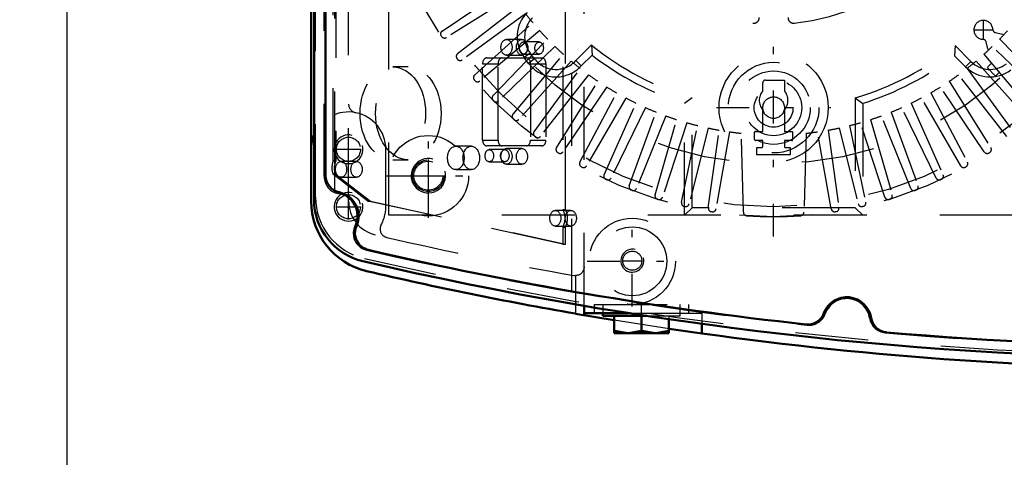
# Model space of a CAD drawing. Units: inches. Extents: x 19 to 249, y 19 to 234.
# Drawn here: x 163 to 177, y 95 to 101 of the extents above; entities that cross this region are included whole.
import ezdxf

# ---------------------------------------------------------------- set-up
doc = ezdxf.new("R2010")
doc.units = ezdxf.units.IN
doc.header["$MEASUREMENT"] = 0
doc.linetypes.add('Center', pattern=[1.5, 0.45, -0.5, 0.05, -0.5])
doc.linetypes.add('Dashed', pattern=[2, 1, -1])
for name, color, linetype, lineweight in [('AM_0', 7, 'Continuous', 50), ('AM_4', 3, 'Continuous', 25), ('AM_5', 3, 'Continuous', 25), ('AM_7', 7, 'Center', 25), ('AM_9', 6, 'Dashed', 25)]:
    doc.layers.add(name, color=color, linetype=linetype, lineweight=lineweight)
doc.dimstyles.get("Standard").update_dxf_attribs({"dimtxt": 0.18, "dimasz": 0.18, "dimexe": 0.18, "dimexo": 0.0625, "dimgap": 0.09, "dimtad": 0, "dimtih": 1, "dimtoh": 1, "dimdec": 4, "dimzin": 0, "dimdsep": 46, "dimtxsty": 'Standard', "dimcen": 0.09, "dimadec": 0, "dimazin": 0, "dimtfac": 1, "dimtdec": 4, "dimtofl": 0, "dimtmove": 0, "dimatfit": 3, "dimfxl": 0, "dimtolj": 1, "dimtzin": 0, "dimarcsym": 0})

# ---------------------------------------------------------------- blocks, each defined once
blk = doc.blocks.new('70_SH5_L_L2_EC_YAL_0_in_GXFHG_1_1_GN_Wire_Rope_Hoist_900')
at = {"layer": 'AM_0'}
for p, q in [((167.04, 98.175), (167.04, 108.296)), ((167.198, 98.507), (167.198, 107.964))]:
    blk.add_line(p, q, dxfattribs=at)
for centre, radius, start, end in [((167.434, 98.507), 0.236, 180, 258.0595), ((167.316, 97.948), 0.335, 335.9742, 78.0595), ((167.906, 98.175), 0.866, 180, 256.876), ((167.837, 97.716), 0.236, 155.9742, 256.9177), ((179.304, 147.06), 50.896, 256.9177, 263.7712), ((179.304, 147.06), 51.063, 256.876, 283.1701), ((174.343, 96.503), 0.335, 8.9481, 159.8441), ((173.807, 96.7), 0.236, 263.7712, 339.8441), ((174.907, 96.592), 0.236, 188.9481, 265.0211), ((179.304, 147.06), 50.896, 265.0211, 274.9542)]:
    blk.add_arc(centre, radius, start, end, dxfattribs=at)
at = {"layer": 'AM_9'}
for p, q in [((170.571, 96.911), (170.571, 109.56)), ((167.06, 98.21), (167.06, 108.261)), ((167.178, 98.49), (167.178, 107.981)), ((167.304, 98.705), (167.304, 103.12)), ((167.323, 98.659), (167.323, 103.156)), ((167.339, 103.12), (167.339, 98.705)), ((170.45, 101.993), (170.45, 98.041)), ((170.485, 98.041), (170.485, 101.993)), ((169.89, 100.371), (169.678, 100.371)), ((170.125, 100.336), (169.912, 100.336)), ((169.678, 100.155), (169.89, 100.155)), ((169.912, 100.17), (170.125, 100.17)), ((169.35, 100.038), (169.562, 100.038)), ((169.35, 98.991), (169.35, 100.038)), ((169.406, 100.117), (170.163, 100.117)), ((169.562, 98.991), (169.562, 100.038)), ((170.007, 100.038), (170.007, 98.991)), ((170.007, 100.038), (170.219, 100.038)), ((170.219, 100.038), (170.219, 98.991)), ((168.332, 99.993), (168.12, 99.993)), ((169.35, 98.991), (169.562, 98.991)), ((170.007, 98.991), (170.219, 98.991)), ((169.195, 98.908), (168.983, 98.908)), ((170.163, 98.912), (169.406, 98.912)), ((169.654, 98.86), (169.442, 98.86)), ((169.89, 98.875), (169.678, 98.875)), ((167.304, 98.705), (167.339, 98.705)), ((167.622, 98.699), (167.41, 98.699)), ((168.12, 98.721), (168.332, 98.721)), ((169.442, 98.694), (169.654, 98.694)), ((169.678, 98.659), (169.89, 98.659)), ((167.777, 98.156), (167.305, 98.518)), ((167.305, 98.518), (167.339, 98.518)), ((167.323, 98.272), (167.323, 98.565)), ((167.339, 98.518), (167.812, 98.156)), ((168.983, 98.586), (169.195, 98.586)), ((167.41, 98.481), (167.622, 98.481)), ((170.45, 97.566), (167.777, 98.156)), ((167.777, 98.156), (167.812, 98.156)), ((167.812, 98.156), (170.485, 97.566)), ((170.559, 98.028), (170.347, 98.028)), ((170.45, 98.041), (170.485, 98.041)), ((170.347, 97.812), (170.559, 97.812)), ((170.45, 97.8), (170.45, 97.566)), ((170.45, 97.8), (170.485, 97.8)), ((170.485, 97.566), (170.485, 97.8)), ((170.45, 97.566), (170.485, 97.566))]:
    blk.add_line(p, q, dxfattribs=at)
blk.add_lwpolyline([(167.323, 98.659), (167.318, 98.645), (167.315, 98.631), (167.314, 98.617), (167.314, 98.602), (167.316, 98.588), (167.32, 98.574), (167.323, 98.565)], dxfattribs=at)
for centre, radius, start, end in [((167.414, 98.49), 0.236, 180, 259.7134), ((167.316, 97.948), 0.315, 334.6827, 79.7134), ((167.926, 98.21), 0.866, 180, 256.8886), ((167.814, 97.712), 0.236, 154.6827, 256.8986), ((179.304, 147.082), 50.925, 256.8986, 263.7945), ((179.304, 147.06), 51.024, 256.8886, 283.1576), ((174.343, 96.503), 0.315, 8.6041, 160.1929), ((173.825, 96.69), 0.236, 263.7945, 340.1929), ((174.888, 96.586), 0.236, 188.6041, 265.0025), ((179.304, 147.082), 50.925, 265.0025, 274.9733)]:
    blk.add_arc(centre, radius, start, end, dxfattribs=at)
for centre, major_axis in [((169.678, 100.263), (0, 0.108)), ((169.89, 100.263), (0, -0.108)), ((169.912, 100.253), (0, 0.083)), ((170.125, 100.253), (0, -0.083)), ((168.12, 99.357), (0, 0.636)), ((168.332, 99.357), (0, -0.636)), ((168.983, 98.747), (0, 0.161)), ((169.195, 98.747), (0, -0.161)), ((169.442, 98.777), (0, 0.083)), ((169.654, 98.777), (0, -0.083)), ((169.678, 98.767), (0, 0.108)), ((169.89, 98.767), (0, -0.108)), ((167.41, 98.59), (0, 0.109)), ((167.622, 98.59), (0, -0.109)), ((170.347, 97.92), (0, 0.108)), ((170.559, 97.92), (0, -0.108))]:
    blk.add_ellipse(centre, major_axis=major_axis, ratio=0.707107, dxfattribs=at)
for centre, major_axis, start_param, end_param in [((169.406, 100.038), (0, 0.079), 0, 1.570716), ((169.618, 100.038), (0, 0.079), 0, 1.570716), ((169.951, 100.038), (0, 0.079), 4.712389, 6.283185), ((170.163, 100.038), (0, 0.079), 4.712389, 6.283185), ((169.406, 98.991), (0, 0.079), 1.570876, 3.141593), ((169.618, 98.991), (0, 0.079), 1.570876, 3.141593), ((169.951, 98.991), (0, 0.079), 3.141593, 4.712389), ((170.163, 98.991), (0, 0.079), 3.141593, 4.712389), ((167.4, 98.612), (0, 0.165), 0.973679, 2.178608), ((167.435, 98.612), (0, -0.165), 4.115272, 4.424269), ((167.435, 98.612), (0, -0.165), 5.000509, 5.320201), ((170.347, 97.921), (0, 0.189), 4.021054, 5.403724), ((170.382, 97.921), (0, -0.189), 0.879461, 2.262131)]:
    blk.add_ellipse(centre, major_axis=major_axis, ratio=0.707107, start_param=start_param, end_param=end_param, dxfattribs=at)
blk = doc.blocks.new('71_2727091139_12_H72_0_in_GXFHG_1_1_GN_Wire_Rope_Hoist_900')
at = {"layer": 'AM_7'}
for p, q in [((173.339, 97.669), (173.339, 109.078)), ((176.214, 100.366), (176.214, 100.639)), ((176.078, 100.502), (176.35, 100.502)), ((172.554, 99.436), (174.125, 99.436)), ((168.607, 98.276), (168.607, 98.73)), ((168.379, 98.503), (168.834, 98.503))]:
    blk.add_line(p, q, dxfattribs=at)
at = {"layer": 'AM_9'}
for p, q in [((168.064, 97.96), (168.064, 108.511)), ((168.795, 100.486), (169.685, 101.086)), ((169.763, 100.965), (168.853, 100.396)), ((169.007, 100.176), (169.853, 100.837)), ((169.94, 100.722), (169.071, 100.091)), ((169.241, 99.881), (170.039, 100.6)), ((168.788, 100.411), (168.782, 100.42)), ((170.133, 100.491), (169.311, 99.801)), ((176.38, 100.464), (176.475, 100.442)), ((176.475, 100.442), (176.488, 100.429)), ((169.495, 99.604), (170.24, 100.376)), ((170.342, 100.274), (169.57, 99.529)), ((170.842, 100.295), (170.628, 100.08)), ((170.842, 100.295), (170.85, 100.157)), ((175.826, 100.286), (175.818, 100.148)), ((176.044, 100.068), (175.826, 100.286)), ((176.275, 100.241), (176.253, 100.336)), ((177.109, 99.529), (176.336, 100.274)), ((176.438, 100.376), (177.184, 99.604)), ((169.767, 99.345), (170.457, 100.167)), ((170.002, 100.183), (169.92, 100.121)), ((170.061, 100.105), (170.002, 100.183)), ((170.85, 100.157), (170.702, 100.009)), ((175.971, 99.995), (175.818, 100.148)), ((176.222, 100.167), (176.912, 99.345)), ((176.288, 100.228), (176.275, 100.241)), ((169.005, 100.101), (168.999, 100.11)), ((170.565, 100.073), (169.847, 99.275)), ((169.98, 100.042), (169.92, 100.121)), ((170.061, 100.105), (169.98, 100.042)), ((170.628, 100.08), (170.702, 100.009)), ((176.044, 100.068), (175.971, 99.995)), ((176.113, 100.073), (176.831, 99.275)), ((176.273, 99.993), (176.324, 100.045)), ((170.057, 99.106), (170.688, 99.974)), ((170.802, 99.887), (170.142, 99.042)), ((176.537, 99.042), (175.876, 99.887)), ((175.991, 99.974), (176.622, 99.106)), ((176.373, 99.876), (176.273, 99.976)), ((176.431, 99.917), (176.39, 99.876)), ((169.244, 99.806), (169.237, 99.815)), ((170.362, 98.887), (170.931, 99.797)), ((173.19, 99.663), (173.19, 99.774)), ((173.229, 99.813), (173.489, 99.813)), ((173.489, 99.813), (173.489, 99.663)), ((175.747, 99.797), (176.316, 98.887)), ((171.052, 99.719), (170.452, 98.829)), ((170.683, 98.69), (171.186, 99.638)), ((175.492, 99.638), (175.996, 98.69)), ((176.227, 98.829), (175.627, 99.719)), ((169.503, 99.529), (169.495, 99.537)), ((171.312, 99.568), (170.776, 98.639)), ((171.016, 98.516), (171.452, 99.497)), ((172.222, 99.57), (172.119, 99.493)), ((172.119, 97.96), (172.119, 99.493)), ((172.222, 98.063), (172.222, 99.57)), ((174.457, 99.57), (174.457, 98.063)), ((174.457, 99.57), (174.56, 99.493)), ((174.56, 99.493), (174.56, 97.96)), ((175.226, 99.497), (175.663, 98.516)), ((175.903, 98.639), (175.366, 99.568)), ((171.583, 99.436), (171.112, 98.471)), ((171.36, 98.366), (171.727, 99.375)), ((173.19, 99.11), (173.19, 99.407)), ((173.489, 99.407), (173.489, 99.11)), ((174.951, 99.375), (175.318, 98.366)), ((175.566, 98.471), (175.096, 99.436)), ((169.781, 99.271), (169.772, 99.278)), ((171.862, 99.323), (171.459, 98.328)), ((171.714, 98.24), (172.01, 99.272)), ((172.148, 99.23), (171.816, 98.209)), ((174.862, 98.209), (174.531, 99.23)), ((174.668, 99.272), (174.964, 98.24)), ((175.219, 98.328), (174.817, 99.323)), ((172.076, 98.139), (172.299, 99.189)), ((172.44, 99.157), (172.18, 98.115)), ((172.444, 98.064), (172.594, 99.127)), ((172.736, 99.105), (172.55, 98.047)), ((172.924, 98.002), (172.896, 99.085)), ((173.078, 98.999), (173.078, 99.098)), ((173.09, 99.11), (173.19, 99.11)), ((173.489, 99.11), (173.6, 99.11)), ((173.6, 99.11), (173.6, 98.995)), ((173.783, 99.085), (173.754, 98.002)), ((174.129, 98.047), (173.942, 99.105)), ((174.085, 99.127), (174.234, 98.064)), ((174.239, 99.157), (174.498, 98.115)), ((174.379, 99.189), (174.602, 98.139)), ((170.075, 99.033), (170.066, 99.04)), ((173.19, 98.984), (173.094, 98.984)), ((173.19, 98.904), (173.19, 98.984)), ((173.588, 98.984), (173.489, 98.984)), ((173.489, 98.984), (173.489, 98.904)), ((170.386, 98.816), (170.377, 98.822)), ((173.111, 98.787), (173.111, 98.891)), ((173.567, 98.891), (173.567, 98.787)), ((176.302, 98.822), (176.292, 98.816)), ((173.567, 98.787), (173.111, 98.787)), ((170.711, 98.621), (170.701, 98.626)), ((175.977, 98.626), (175.967, 98.621)), ((171.049, 98.449), (171.039, 98.454)), ((175.639, 98.454), (175.629, 98.449)), ((171.398, 98.301), (171.388, 98.305)), ((175.291, 98.305), (175.28, 98.301)), ((171.757, 98.178), (171.746, 98.182)), ((174.932, 98.182), (174.922, 98.178)), ((172.123, 98.081), (172.112, 98.083)), ((172.222, 98.063), (172.119, 97.96)), ((174.457, 98.063), (172.222, 98.063)), ((172.495, 98.009), (172.484, 98.01)), ((174.194, 98.01), (174.183, 98.009)), ((174.457, 98.063), (174.56, 97.96)), ((174.566, 98.083), (174.555, 98.081)), ((178.615, 97.96), (168.064, 97.96))]:
    blk.add_line(p, q, dxfattribs=at)
for centre, radius in [((173.339, 103.373), 5.433), ((173.339, 103.373), 5.296), ((173.339, 103.373), 4.705), ((173.339, 99.436), 0.748), ((173.339, 99.436), 0.621), ((173.339, 99.436), 0.503), ((173.339, 99.436), 0.385), ((173.339, 99.436), 0.267), ((173.339, 99.436), 0.148), ((168.607, 98.503), 0.217)]:
    blk.add_circle(centre, radius, dxfattribs=at)
for centre, radius, start, end in [((173.339, 103.373), 2.795, 185.8226, 264.1774), ((173.339, 103.373), 2.795, 275.8226, 354.1774), ((170.295, 100.408), 0.472, 134.9999, 217.3726), ((173.339, 103.373), 4.311, 217.956, 220.044), ((170.295, 100.408), 0.369, 134.9999, 217.3726), ((173.064, 100.671), 0.0787, 264.1774, 0), ((173.615, 100.671), 0.0787, 180, 275.8226), ((176.214, 100.502), 0.13, 2.4343, 267.6392), ((168.822, 100.446), 0.0476, 124, 212.9407), ((168.828, 100.437), 0.0476, 213.0593, 302), ((173.339, 103.373), 4.311, 221.956, 224.044), ((176.391, 100.51), 0.0472, 182.4343, 256.9683), ((173.339, 103.373), 4.311, 315.956, 318.044), ((173.339, 103.373), 4.311, 225.956, 228.044), ((173.339, 103.373), 3.964, 230.954, 253.6292), ((173.339, 103.373), 3.964, 286.3708, 308.8503), ((176.207, 100.325), 0.0472, 13.1052, 87.6392), ((173.339, 103.373), 4.311, 311.956, 314.044), ((169.037, 100.138), 0.0476, 128, 216.9407), ((173.339, 103.373), 4.067, 232.2653, 252.5383), ((173.339, 103.373), 4.067, 287.4617, 307.5434), ((169.043, 100.129), 0.0476, 217.0593, 306), ((170.355, 100.329), 0.472, 217.3733, 317.316), ((170.355, 100.329), 0.369, 217.3733, 317.6197), ((173.339, 103.373), 4.311, 229.956, 232.044), ((173.339, 103.373), 4.311, 307.956, 310.044), ((176.305, 100.329), 0.369, 224.9999, 307.3726), ((169.273, 99.846), 0.0476, 132, 220.9407), ((173.339, 103.373), 4.311, 233.956, 236.044), ((173.339, 103.373), 4.311, 303.956, 306.044), ((176.305, 100.329), 0.472, 224.9999, 307.3726), ((176.281, 99.984), 0.0118, 135.0368, 225.0368), ((176.381, 99.884), 0.0118, 225.0368, 315.0367), ((169.28, 99.837), 0.0476, 221.0593, 310), ((173.229, 99.774), 0.0394, 90, 180), ((169.529, 99.571), 0.0476, 136, 224.9407), ((173.339, 103.373), 4.311, 237.956, 240.044), ((173.339, 99.535), 0.197, 139.3796, 220.6204), ((173.339, 99.535), 0.197, 319.3796, 40.6204), ((173.339, 103.373), 4.311, 299.956, 302.044), ((169.537, 99.563), 0.0476, 225.0593, 314), ((173.339, 103.373), 4.311, 241.956, 244.044), ((173.339, 103.373), 4.311, 295.956, 298.044), ((169.803, 99.314), 0.0476, 140, 228.9407), ((173.339, 103.373), 4.311, 245.956, 248.044), ((173.339, 103.373), 4.311, 291.956, 294.044), ((169.812, 99.307), 0.0476, 229.0593, 318), ((173.339, 103.373), 4.311, 249.956, 252.044), ((173.339, 103.373), 4.311, 253.956, 256.044), ((173.339, 103.373), 4.311, 283.956, 286.044), ((173.339, 103.373), 4.311, 287.956, 290.044), ((170.095, 99.078), 0.0476, 144, 232.9408), ((173.339, 103.373), 4.311, 257.956, 260.044), ((173.339, 103.373), 4.311, 261.956, 264.0966), ((173.09, 99.098), 0.0118, 90, 180), ((173.339, 103.373), 4.311, 275.9034, 278.044), ((173.339, 103.373), 4.311, 279.956, 282.044), ((170.104, 99.071), 0.0476, 233.0593, 322), ((173.094, 98.999), 0.0157, 180, 270), ((173.588, 98.995), 0.0118, 270, 0), ((170.403, 98.862), 0.0476, 148, 236.9407), ((170.412, 98.856), 0.0476, 237.0592, 326), ((173.339, 103.373), 4.488, 267.0861, 267.8836), ((173.174, 98.904), 0.0157, 267.8836, 0), ((173.504, 98.904), 0.0157, 180, 272.1164), ((173.339, 103.373), 4.488, 272.1164, 272.9139), ((176.266, 98.856), 0.0476, 214, 302.9407), ((176.276, 98.862), 0.0476, 303.0593, 32), ((170.725, 98.668), 0.0476, 152, 240.9407), ((175.954, 98.668), 0.0476, 299.0593, 28), ((170.734, 98.662), 0.0476, 241.0592, 330), ((175.944, 98.662), 0.0476, 210, 298.9407), ((171.059, 98.497), 0.0476, 156, 244.9407), ((171.069, 98.492), 0.0476, 245.0593, 334), ((175.609, 98.492), 0.0476, 206, 294.9407), ((175.619, 98.497), 0.0476, 295.0593, 24), ((171.405, 98.35), 0.0476, 160, 248.9407), ((171.415, 98.346), 0.0476, 249.0593, 338), ((175.263, 98.346), 0.0476, 202, 290.9407), ((175.274, 98.35), 0.0476, 291.0593, 20), ((171.76, 98.227), 0.0476, 164, 252.9407), ((171.771, 98.224), 0.0476, 253.0593, 342), ((172.123, 98.129), 0.0476, 168, 256.9407), ((172.134, 98.127), 0.0476, 257.0593, 346), ((174.545, 98.127), 0.0476, 194, 282.9407), ((174.556, 98.129), 0.0476, 283.0593, 12), ((174.908, 98.224), 0.0476, 198, 286.9406), ((174.918, 98.227), 0.0476, 287.0593, 16), ((172.492, 98.057), 0.0476, 173.1261, 260.9407), ((172.503, 98.056), 0.0476, 261.0593, 350), ((172.972, 98.003), 0.0476, 181.4915, 266.0845), ((173.707, 98.003), 0.0476, 273.9155, 358.5085), ((174.176, 98.056), 0.0476, 190, 278.9407), ((174.187, 98.057), 0.0476, 279.0593, 6.8739), ((173.339, 103.373), 5.431, 266.0845, 273.9155)]:
    blk.add_arc(centre, radius, start, end, dxfattribs=at)
blk = doc.blocks.new('72_2527097300_SH5_0_in_GXFHG_1_1_GN_Wire_Rope_Hoist_900')
at = {"layer": 'AM_0'}
for p, q in [((167.001, 108.317), (167.001, 98.154)), ((170.741, 96.72), (170.741, 96.592)), ((171.153, 96.523), (170.623, 96.612)), ((170.741, 96.621), (171.345, 96.621)), ((170.997, 96.621), (170.997, 96.582)), ((170.997, 96.582), (171.599, 96.582)), ((171.154, 96.346), (171.154, 96.582)), ((171.528, 96.582), (171.528, 96.379)), ((171.902, 96.537), (171.902, 96.346)), ((171.154, 96.379), (171.341, 96.346)), ((171.528, 96.379), (171.715, 96.346)), ((172.355, 96.341), (171.906, 96.406)), ((172.355, 96.472), (172.355, 96.341)), ((171.154, 96.346), (171.902, 96.346))]:
    blk.add_line(p, q, dxfattribs=at)
for points in [[(171.341, 96.346), (171.354, 96.346), (171.528, 96.379)], [(171.715, 96.346), (171.728, 96.346), (171.902, 96.379)]]:
    blk.add_lwpolyline(points, dxfattribs=at)
for centre, radius, start, end in [((167.512, 98.865), 0.512, 157.3664, 180), ((167.985, 98.154), 0.984, 180, 256.853), ((179.402, 147.035), 51.181, 256.853, 260.1227), ((179.402, 147.035), 51.181, 262.0857, 278.0033)]:
    blk.add_arc(centre, radius, start, end, dxfattribs=at)
at = {"layer": 'AM_4'}
blk.add_line((170.623, 96.741), (170.623, 96.612), dxfattribs=at)
at = {"layer": 'AM_5'}
for centre, radius in [((167.512, 98.865), 0.197), ((168.607, 98.503), 0.236), ((167.512, 98.078), 0.197), ((171.402, 97.338), 0.157)]:
    blk.add_arc(centre, radius, 75, 15, dxfattribs=at)
at = {"layer": 'AM_7'}
for p, q in [((168.607, 97.924), (168.607, 99.082)), ((167.512, 98.692), (167.512, 99.039)), ((167.339, 98.865), (167.686, 98.865)), ((168.028, 98.503), (169.185, 98.503)), ((167.512, 97.905), (167.512, 98.251)), ((167.339, 98.078), (167.686, 98.078)), ((171.402, 96.71), (171.402, 97.95)), ((170.782, 97.33), (172.022, 97.33)), ((171.265, 97.338), (171.54, 97.338)), ((171.528, 96.334), (171.528, 96.747))]:
    blk.add_line(p, q, dxfattribs=at)
at = {"layer": 'AM_9'}
for p, q in [((170.741, 96.72), (170.741, 109.751)), ((167.512, 98.154), (167.512, 108.317)), ((168.024, 98.078), (168.024, 98.865)), ((170.623, 97.134), (170.623, 96.741)), ((170.879, 96.739), (172.178, 96.739)), ((170.879, 96.739), (170.879, 96.621)), ((170.997, 96.739), (170.997, 96.621)), ((172.06, 96.582), (172.06, 96.739)), ((172.178, 96.621), (172.178, 96.739)), ((171.906, 96.406), (171.153, 96.523)), ((171.345, 96.621), (172.355, 96.621)), ((171.599, 96.582), (172.06, 96.582)), ((171.902, 96.582), (171.902, 96.537)), ((172.355, 96.621), (172.355, 96.472))]:
    blk.add_line(p, q, dxfattribs=at)
blk.add_lwpolyline([(170.741, 97.252), (170.74, 97.241), (170.739, 97.231), (170.737, 97.221), (170.734, 97.211), (170.73, 97.202), (170.725, 97.193), (170.719, 97.184), (170.713, 97.176), (170.706, 97.168), (170.699, 97.161), (170.69, 97.155), (170.682, 97.149), (170.673, 97.145), (170.663, 97.141), (170.653, 97.138), (170.643, 97.135), (170.633, 97.134), (170.623, 97.134)], dxfattribs=at)
for centre, radius in [((167.512, 98.865), 0.165), ((168.607, 98.503), 0.551), ((168.607, 98.503), 0.199), ((167.512, 98.078), 0.165), ((171.402, 97.33), 0.591), ((171.402, 97.33), 0.472), ((171.402, 97.338), 0.131)]:
    blk.add_circle(centre, radius, dxfattribs=at)
for centre, radius, start, end in [((167.631, 99.484), 0.118, 180, 259.1931), ((167.512, 98.865), 0.512, 0, 157.3664), ((167.985, 98.154), 0.472, 180, 256.853), ((167.512, 98.078), 0.512, 330.9063, 0), ((168.063, 97.772), 0.118, 150.9063, 257.037), ((179.402, 147.035), 50.669, 257.0375, 259.9984), ((170.623, 97.252), 0.118, 259.9984, 270)]:
    blk.add_arc(centre, radius, start, end, dxfattribs=at)
blk = doc.blocks.new('*D152')
at = {"layer": 'AM_5', "color": 0, "lineweight": -2}
for p, q in [((192.52, 111.031), (138.42, 111.031)), ((138.42, 110.281), (138.42, 100.873)), ((138.42, 86.78), (138.42, 96.188)), ((170.347, 86.03), (138.42, 86.03))]:
    blk.add_line(p, q, dxfattribs=at)
at = {"layer": 'AM_5', "color": 0}
for points in [[(138.545, 110.281), (138.295, 110.281), (138.42, 111.031)], [(138.295, 86.78), (138.545, 86.78), (138.42, 86.03)]]:
    blk.add_solid(points, dxfattribs=at)
at = {"layer": 'Defpoints', "color": 0}
for p in [(139.17, 111.031), (192.52, 111.031), (170.347, 86.03)]:
    blk.add_point(p, dxfattribs=at)
at = {"layer": 'AM_5', "color": 0, "insert": (138.42, 98.53), "char_height": 1.5, "attachment_point": 5, "rotation": 90}
blk.add_mtext("\\A1;25''", dxfattribs=at)
blk = doc.blocks.new('*D153')
at = {"layer": 'AM_5', "color": 0, "lineweight": -2}
for p, q in [((146.47, 96.418), (145.72, 89.968)), ((147.22, 96.418), (146.47, 96.418)), ((160.268, 89.968), (145.72, 89.968)), ((145.72, 86.78), (145.72, 89.218)), ((170.347, 86.03), (145.72, 86.03))]:
    blk.add_line(p, q, dxfattribs=at)
at = {"layer": 'AM_5', "color": 0}
for points in [[(145.845, 89.218), (145.595, 89.218), (145.72, 89.968)], [(145.595, 86.78), (145.845, 86.78), (145.72, 86.03)]]:
    blk.add_solid(points, dxfattribs=at)
at = {"layer": 'Defpoints', "color": 0}
for p in [(149.17, 89.968), (160.268, 89.968), (170.347, 86.03)]:
    blk.add_point(p, dxfattribs=at)
at = {"layer": 'AM_5', "color": 0, "insert": (148.42, 96.418), "char_height": 1.5, "attachment_point": 5, "rotation": 90}
blk.add_mtext("\\A1;3.937''", dxfattribs=at)
blk = doc.blocks.new('*D154')
at = {"layer": 'AM_5', "color": 0, "lineweight": -2}
for p, q in [((163.654, 90.361), (163.654, 121.82)), ((164.404, 121.82), (190.172, 121.82)), ((224.124, 121.82), (198.357, 121.82)), ((224.874, 90.361), (224.874, 121.82))]:
    blk.add_line(p, q, dxfattribs=at)
at = {"layer": 'AM_5', "color": 0}
for points in [[(164.404, 121.945), (164.404, 121.695), (163.654, 121.82)], [(224.124, 121.695), (224.124, 121.945), (224.874, 121.82)]]:
    blk.add_solid(points, dxfattribs=at)
at = {"layer": 'Defpoints', "color": 0}
for p in [(224.874, 121.07), (163.654, 90.361), (224.874, 90.361)]:
    blk.add_point(p, dxfattribs=at)
at = {"layer": 'AM_5', "color": 0, "insert": (194.264, 121.82), "char_height": 1.5, "attachment_point": 5}
blk.add_mtext("\\A1;61.22''", dxfattribs=at)

msp = doc.modelspace()

# ---------------------------------------------------------------- block references
for name in ['70_SH5_L_L2_EC_YAL_0_in_GXFHG_1_1_GN_Wire_Rope_Hoist_900', '72_2527097300_SH5_0_in_GXFHG_1_1_GN_Wire_Rope_Hoist_900', '71_2727091139_12_H72_0_in_GXFHG_1_1_GN_Wire_Rope_Hoist_900']:
    msp.add_blockref(name, (0, 0))

# ---------------------------------------------------------------- dimensions: what is measured, and where the dimension line sits
at = {"layer": 'AM_5'}
dim = msp.add_linear_dim(base=(224.87441, 121.81991), p1=(163.65441, 90.36125), p2=(224.87441, 90.36125), text="61.22''", dimstyle='Standard', override={"dimtxt": 1.5, "dimasz": 0.75, "dimexe": 0, "dimexo": 0, "dimgap": 0.45}, dxfattribs=at)
dim.commit()
dim.dimension.update_dxf_attribs({"geometry": '*D154', "text_midpoint": (194.26441, 121.81991), "dimtype": 160})
for base, p2, text, picture, middle in [((138.41992, 111.0308), (192.52032, 111.0308), "25''", '*D152', (138.41992, 98.53047)), ((145.71992, 89.96799), (160.26806, 89.96799), "3.937''", '*D153', (148.41992, 96.41799))]:
    dim = msp.add_linear_dim(base=base, p1=(170.34709, 86.03014), p2=p2, angle=90, text=text, dimstyle='Standard', override={"dimtxt": 1.5, "dimasz": 0.75, "dimexe": 0, "dimexo": 0, "dimgap": 0.45}, dxfattribs=at)
    dim.commit()
    dim.dimension.update_dxf_attribs({"geometry": picture, "text_midpoint": middle, "dimtype": 160, "text_rotation": 90})

doc.saveas('drawing.dxf')
